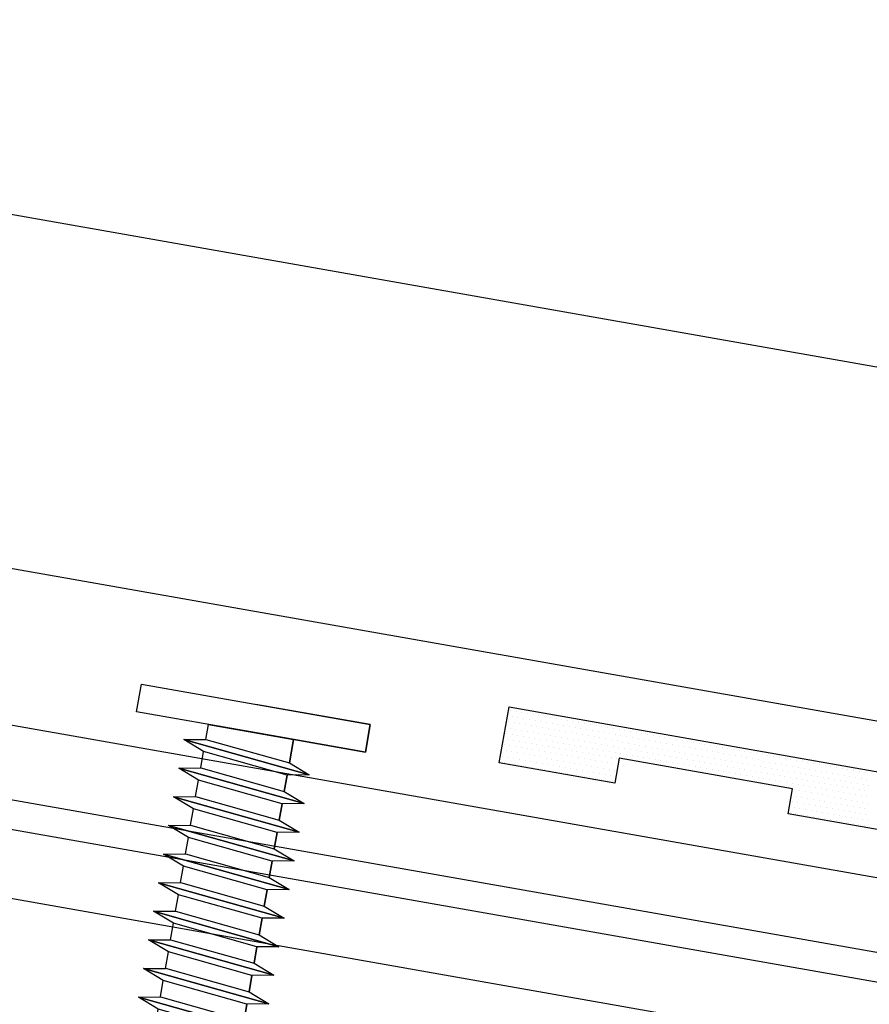
# Model space of a CAD drawing. Units: inches. Extents: x -16 to 16, y -19.5 to 19.5.
# Drawn here: x -12.5 to -10.7, y 4.3 to 6.4 of the extents above; entities that cross this region are included whole.
import ezdxf

# ---------------------------------------------------------------- set-up
doc = ezdxf.new("R2010")
doc.units = ezdxf.units.IN
doc.header["$LTSCALE"] = 96
doc.header["$MEASUREMENT"] = 0
doc.layers.get('0').update_dxf_attribs({"linetype": 'CONTINUOUS'})
doc.layers.get('DEFPOINTS').update_dxf_attribs({"linetype": 'CONTINUOUS'})
for name, color, linetype in [('NCI_Fasteners', 40, 'CONTINUOUS'), ('NCI_Flash', 120, 'CONTINUOUS'), ('NCI_Hardware', 11, 'CONTINUOUS'), ('NCI_Panels', 152, 'CONTINUOUS'), ('NCI_Sealant', 11, 'CONTINUOUS'), ('NCI_Secondary', 1, 'CONTINUOUS')]:
    doc.layers.add(name, color=color, linetype=linetype)
doc.styles.add('NCI_DetailNA', font='simplex.shx', dxfattribs={"width": 0.85})

# ---------------------------------------------------------------- blocks, each defined once
blk = doc.blocks.new('*X11')
at = {"color": 0}
for p, q in [((-1.33125, 0.1375), (-1.33125, 0.1375)), ((-1.31875, 0.1375), (-1.31875, 0.1375)), ((-1.30625, 0.1375), (-1.30625, 0.1375)), ((-1.29375, 0.1375), (-1.29375, 0.1375)), ((-1.28125, 0.1375), (-1.28125, 0.1375)), ((-1.26875, 0.1375), (-1.26875, 0.1375)), ((-1.25625, 0.1375), (-1.25625, 0.1375)), ((-1.24375, 0.1375), (-1.24375, 0.1375)), ((-1.23125, 0.1375), (-1.23125, 0.1375)), ((-1.21875, 0.1375), (-1.21875, 0.1375)), ((-1.20625, 0.1375), (-1.20625, 0.1375)), ((-1.19375, 0.1375), (-1.19375, 0.1375)), ((-1.18125, 0.1375), (-1.18125, 0.1375)), ((-1.16875, 0.1375), (-1.16875, 0.1375)), ((-1.15625, 0.1375), (-1.15625, 0.1375)), ((-1.14375, 0.1375), (-1.14375, 0.1375)), ((-1.13125, 0.1375), (-1.13125, 0.1375)), ((-1.11875, 0.1375), (-1.11875, 0.1375)), ((-1.10625, 0.1375), (-1.10625, 0.1375)), ((-1.09375, 0.1375), (-1.09375, 0.1375)), ((-1.08125, 0.1375), (-1.08125, 0.1375)), ((-1.06875, 0.1375), (-1.06875, 0.1375)), ((-1.05625, 0.1375), (-1.05625, 0.1375)), ((-1.04375, 0.1375), (-1.04375, 0.1375)), ((-1.03125, 0.1375), (-1.03125, 0.1375)), ((-1.01875, 0.1375), (-1.01875, 0.1375)), ((-1.00625, 0.1375), (-1.00625, 0.1375)), ((-0.99375, 0.1375), (-0.99375, 0.1375)), ((-0.98125, 0.1375), (-0.98125, 0.1375)), ((-0.96875, 0.1375), (-0.96875, 0.1375)), ((-0.95625, 0.1375), (-0.95625, 0.1375)), ((-0.94375, 0.1375), (-0.94375, 0.1375)), ((-0.93125, 0.1375), (-0.93125, 0.1375)), ((-0.91875, 0.1375), (-0.91875, 0.1375)), ((-0.90625, 0.1375), (-0.90625, 0.1375)), ((-0.89375, 0.1375), (-0.89375, 0.1375)), ((-0.88125, 0.1375), (-0.88125, 0.1375)), ((-0.86875, 0.1375), (-0.86875, 0.1375)), ((-0.85625, 0.1375), (-0.85625, 0.1375)), ((-0.84375, 0.1375), (-0.84375, 0.1375)), ((-0.83125, 0.1375), (-0.83125, 0.1375)), ((-0.81875, 0.1375), (-0.81875, 0.1375)), ((-0.80625, 0.1375), (-0.80625, 0.1375)), ((-0.79375, 0.1375), (-0.79375, 0.1375)), ((-0.78125, 0.1375), (-0.78125, 0.1375)), ((-0.76875, 0.1375), (-0.76875, 0.1375)), ((-0.75625, 0.1375), (-0.75625, 0.1375)), ((-0.74375, 0.1375), (-0.74375, 0.1375)), ((-0.73125, 0.1375), (-0.73125, 0.1375)), ((-0.71875, 0.1375), (-0.71875, 0.1375)), ((-0.70625, 0.1375), (-0.70625, 0.1375)), ((-0.69375, 0.1375), (-0.69375, 0.1375)), ((-0.68125, 0.1375), (-0.68125, 0.1375)), ((-0.66875, 0.1375), (-0.66875, 0.1375)), ((-0.65625, 0.1375), (-0.65625, 0.1375)), ((-0.64375, 0.1375), (-0.64375, 0.1375)), ((-0.63125, 0.1375), (-0.63125, 0.1375)), ((-0.61875, 0.1375), (-0.61875, 0.1375)), ((-0.60625, 0.1375), (-0.60625, 0.1375)), ((-0.59375, 0.1375), (-0.59375, 0.1375)), ((-0.58125, 0.1375), (-0.58125, 0.1375)), ((-0.56875, 0.1375), (-0.56875, 0.1375)), ((-0.55625, 0.1375), (-0.55625, 0.1375)), ((-1.33125, 0.1125), (-1.33125, 0.1125)), ((-1.325, 0.125), (-1.325, 0.125)), ((-1.31875, 0.1125), (-1.31875, 0.1125)), ((-1.3125, 0.125), (-1.3125, 0.125)), ((-1.30625, 0.1125), (-1.30625, 0.1125)), ((-1.3, 0.125), (-1.3, 0.125)), ((-1.29375, 0.1125), (-1.29375, 0.1125)), ((-1.2875, 0.125), (-1.2875, 0.125)), ((-1.28125, 0.1125), (-1.28125, 0.1125)), ((-1.275, 0.125), (-1.275, 0.125)), ((-1.26875, 0.1125), (-1.26875, 0.1125)), ((-1.2625, 0.125), (-1.2625, 0.125)), ((-1.25625, 0.1125), (-1.25625, 0.1125)), ((-1.25, 0.125), (-1.25, 0.125)), ((-1.24375, 0.1125), (-1.24375, 0.1125)), ((-1.2375, 0.125), (-1.2375, 0.125)), ((-1.23125, 0.1125), (-1.23125, 0.1125)), ((-1.225, 0.125), (-1.225, 0.125)), ((-1.21875, 0.1125), (-1.21875, 0.1125)), ((-1.2125, 0.125), (-1.2125, 0.125)), ((-1.20625, 0.1125), (-1.20625, 0.1125)), ((-1.2, 0.125), (-1.2, 0.125)), ((-1.19375, 0.1125), (-1.19375, 0.1125)), ((-1.1875, 0.125), (-1.1875, 0.125)), ((-1.18125, 0.1125), (-1.18125, 0.1125)), ((-1.175, 0.125), (-1.175, 0.125)), ((-1.16875, 0.1125), (-1.16875, 0.1125)), ((-1.1625, 0.125), (-1.1625, 0.125)), ((-1.15625, 0.1125), (-1.15625, 0.1125)), ((-1.15, 0.125), (-1.15, 0.125)), ((-1.14375, 0.1125), (-1.14375, 0.1125)), ((-1.1375, 0.125), (-1.1375, 0.125)), ((-1.13125, 0.1125), (-1.13125, 0.1125)), ((-1.125, 0.125), (-1.125, 0.125)), ((-1.11875, 0.1125), (-1.11875, 0.1125)), ((-1.1125, 0.125), (-1.1125, 0.125)), ((-1.10625, 0.1125), (-1.10625, 0.1125)), ((-1.1, 0.125), (-1.1, 0.125)), ((-1.09375, 0.1125), (-1.09375, 0.1125)), ((-1.0875, 0.125), (-1.0875, 0.125)), ((-1.08125, 0.1125), (-1.08125, 0.1125)), ((-1.075, 0.125), (-1.075, 0.125)), ((-1.06875, 0.1125), (-1.06875, 0.1125)), ((-1.0625, 0.125), (-1.0625, 0.125)), ((-1.05625, 0.1125), (-1.05625, 0.1125)), ((-1.05, 0.125), (-1.05, 0.125)), ((-1.04375, 0.1125), (-1.04375, 0.1125)), ((-1.0375, 0.125), (-1.0375, 0.125)), ((-1.03125, 0.1125), (-1.03125, 0.1125)), ((-1.025, 0.125), (-1.025, 0.125)), ((-1.01875, 0.1125), (-1.01875, 0.1125)), ((-1.0125, 0.125), (-1.0125, 0.125)), ((-1.00625, 0.1125), (-1.00625, 0.1125)), ((-1, 0.125), (-1, 0.125)), ((-0.99375, 0.1125), (-0.99375, 0.1125)), ((-0.9875, 0.125), (-0.9875, 0.125)), ((-0.98125, 0.1125), (-0.98125, 0.1125)), ((-0.975, 0.125), (-0.975, 0.125)), ((-0.96875, 0.1125), (-0.96875, 0.1125)), ((-0.9625, 0.125), (-0.9625, 0.125)), ((-0.95625, 0.1125), (-0.95625, 0.1125)), ((-0.95, 0.125), (-0.95, 0.125)), ((-0.94375, 0.1125), (-0.94375, 0.1125)), ((-0.9375, 0.125), (-0.9375, 0.125)), ((-0.93125, 0.1125), (-0.93125, 0.1125)), ((-0.925, 0.125), (-0.925, 0.125)), ((-0.91875, 0.1125), (-0.91875, 0.1125)), ((-0.9125, 0.125), (-0.9125, 0.125)), ((-0.90625, 0.1125), (-0.90625, 0.1125)), ((-0.9, 0.125), (-0.9, 0.125)), ((-0.89375, 0.1125), (-0.89375, 0.1125)), ((-0.8875, 0.125), (-0.8875, 0.125)), ((-0.88125, 0.1125), (-0.88125, 0.1125)), ((-0.875, 0.125), (-0.875, 0.125)), ((-0.86875, 0.1125), (-0.86875, 0.1125)), ((-0.8625, 0.125), (-0.8625, 0.125)), ((-0.85625, 0.1125), (-0.85625, 0.1125)), ((-0.85, 0.125), (-0.85, 0.125)), ((-0.84375, 0.1125), (-0.84375, 0.1125)), ((-0.8375, 0.125), (-0.8375, 0.125)), ((-0.83125, 0.1125), (-0.83125, 0.1125)), ((-0.825, 0.125), (-0.825, 0.125)), ((-0.81875, 0.1125), (-0.81875, 0.1125)), ((-0.8125, 0.125), (-0.8125, 0.125)), ((-0.80625, 0.1125), (-0.80625, 0.1125)), ((-0.8, 0.125), (-0.8, 0.125)), ((-0.79375, 0.1125), (-0.79375, 0.1125)), ((-0.7875, 0.125), (-0.7875, 0.125)), ((-0.78125, 0.1125), (-0.78125, 0.1125)), ((-0.775, 0.125), (-0.775, 0.125)), ((-0.76875, 0.1125), (-0.76875, 0.1125)), ((-0.7625, 0.125), (-0.7625, 0.125)), ((-0.75625, 0.1125), (-0.75625, 0.1125)), ((-0.75, 0.125), (-0.75, 0.125)), ((-0.74375, 0.1125), (-0.74375, 0.1125)), ((-0.7375, 0.125), (-0.7375, 0.125)), ((-0.73125, 0.1125), (-0.73125, 0.1125)), ((-0.725, 0.125), (-0.725, 0.125)), ((-0.71875, 0.1125), (-0.71875, 0.1125)), ((-0.7125, 0.125), (-0.7125, 0.125)), ((-0.70625, 0.1125), (-0.70625, 0.1125)), ((-0.7, 0.125), (-0.7, 0.125)), ((-0.69375, 0.1125), (-0.69375, 0.1125)), ((-0.6875, 0.125), (-0.6875, 0.125)), ((-0.68125, 0.1125), (-0.68125, 0.1125)), ((-0.675, 0.125), (-0.675, 0.125)), ((-0.66875, 0.1125), (-0.66875, 0.1125)), ((-0.6625, 0.125), (-0.6625, 0.125)), ((-0.65625, 0.1125), (-0.65625, 0.1125)), ((-0.65, 0.125), (-0.65, 0.125)), ((-0.64375, 0.1125), (-0.64375, 0.1125)), ((-0.6375, 0.125), (-0.6375, 0.125)), ((-0.63125, 0.1125), (-0.63125, 0.1125)), ((-0.625, 0.125), (-0.625, 0.125)), ((-0.61875, 0.1125), (-0.61875, 0.1125)), ((-0.6125, 0.125), (-0.6125, 0.125)), ((-0.60625, 0.1125), (-0.60625, 0.1125)), ((-0.6, 0.125), (-0.6, 0.125)), ((-0.59375, 0.1125), (-0.59375, 0.1125)), ((-0.5875, 0.125), (-0.5875, 0.125)), ((-0.58125, 0.1125), (-0.58125, 0.1125)), ((-0.575, 0.125), (-0.575, 0.125)), ((-0.56875, 0.1125), (-0.56875, 0.1125)), ((-0.5625, 0.125), (-0.5625, 0.125)), ((-0.55625, 0.1125), (-0.55625, 0.1125)), ((-0.55, 0.125), (-0.55, 0.125)), ((-0.54375, 0.1125), (-0.54375, 0.1125)), ((-1.33125, 0.0875), (-1.33125, 0.0875)), ((-1.325, 0.1), (-1.325, 0.1)), ((-1.31875, 0.0875), (-1.31875, 0.0875)), ((-1.3125, 0.1), (-1.3125, 0.1)), ((-1.30625, 0.0875), (-1.30625, 0.0875)), ((-1.3, 0.1), (-1.3, 0.1)), ((-1.29375, 0.0875), (-1.29375, 0.0875)), ((-1.2875, 0.1), (-1.2875, 0.1)), ((-1.28125, 0.0875), (-1.28125, 0.0875)), ((-1.275, 0.1), (-1.275, 0.1)), ((-1.26875, 0.0875), (-1.26875, 0.0875)), ((-1.2625, 0.1), (-1.2625, 0.1)), ((-1.25625, 0.0875), (-1.25625, 0.0875)), ((-1.25, 0.1), (-1.25, 0.1)), ((-1.24375, 0.0875), (-1.24375, 0.0875)), ((-1.2375, 0.1), (-1.2375, 0.1)), ((-1.23125, 0.0875), (-1.23125, 0.0875)), ((-1.225, 0.1), (-1.225, 0.1)), ((-1.21875, 0.0875), (-1.21875, 0.0875)), ((-1.2125, 0.1), (-1.2125, 0.1)), ((-1.20625, 0.0875), (-1.20625, 0.0875)), ((-1.2, 0.1), (-1.2, 0.1)), ((-1.19375, 0.0875), (-1.19375, 0.0875)), ((-1.1875, 0.1), (-1.1875, 0.1)), ((-1.18125, 0.0875), (-1.18125, 0.0875)), ((-1.175, 0.1), (-1.175, 0.1)), ((-1.16875, 0.0875), (-1.16875, 0.0875)), ((-1.1625, 0.1), (-1.1625, 0.1)), ((-1.15625, 0.0875), (-1.15625, 0.0875)), ((-1.15, 0.1), (-1.15, 0.1)), ((-1.14375, 0.0875), (-1.14375, 0.0875)), ((-1.1375, 0.1), (-1.1375, 0.1)), ((-1.13125, 0.0875), (-1.13125, 0.0875)), ((-1.125, 0.1), (-1.125, 0.1)), ((-1.11875, 0.0875), (-1.11875, 0.0875)), ((-1.1125, 0.1), (-1.1125, 0.1)), ((-1.10625, 0.0875), (-1.10625, 0.0875)), ((-1.1, 0.1), (-1.1, 0.1)), ((-1.09375, 0.0875), (-1.09375, 0.0875)), ((-1.0875, 0.1), (-1.0875, 0.1)), ((-1.08125, 0.0875), (-1.08125, 0.0875)), ((-1.075, 0.1), (-1.075, 0.1)), ((-1.06875, 0.0875), (-1.06875, 0.0875)), ((-1.0625, 0.1), (-1.0625, 0.1)), ((-1.05625, 0.0875), (-1.05625, 0.0875)), ((-1.05, 0.1), (-1.05, 0.1)), ((-1.04375, 0.0875), (-1.04375, 0.0875)), ((-1.0375, 0.1), (-1.0375, 0.1)), ((-1.03125, 0.0875), (-1.03125, 0.0875)), ((-1.025, 0.1), (-1.025, 0.1)), ((-1.01875, 0.0875), (-1.01875, 0.0875)), ((-1.0125, 0.1), (-1.0125, 0.1)), ((-1.00625, 0.0875), (-1.00625, 0.0875)), ((-1, 0.1), (-1, 0.1)), ((-0.99375, 0.0875), (-0.99375, 0.0875)), ((-0.9875, 0.1), (-0.9875, 0.1)), ((-0.98125, 0.0875), (-0.98125, 0.0875)), ((-0.975, 0.1), (-0.975, 0.1)), ((-0.96875, 0.0875), (-0.96875, 0.0875)), ((-0.9625, 0.1), (-0.9625, 0.1)), ((-0.95625, 0.0875), (-0.95625, 0.0875)), ((-0.95, 0.1), (-0.95, 0.1)), ((-0.94375, 0.0875), (-0.94375, 0.0875)), ((-0.9375, 0.1), (-0.9375, 0.1)), ((-0.93125, 0.0875), (-0.93125, 0.0875)), ((-0.925, 0.1), (-0.925, 0.1)), ((-0.91875, 0.0875), (-0.91875, 0.0875)), ((-0.9125, 0.1), (-0.9125, 0.1)), ((-0.90625, 0.0875), (-0.90625, 0.0875)), ((-0.9, 0.1), (-0.9, 0.1)), ((-0.89375, 0.0875), (-0.89375, 0.0875)), ((-0.8875, 0.1), (-0.8875, 0.1)), ((-0.88125, 0.0875), (-0.88125, 0.0875)), ((-0.875, 0.1), (-0.875, 0.1)), ((-0.86875, 0.0875), (-0.86875, 0.0875)), ((-0.8625, 0.1), (-0.8625, 0.1)), ((-0.85625, 0.0875), (-0.85625, 0.0875)), ((-0.85, 0.1), (-0.85, 0.1)), ((-0.84375, 0.0875), (-0.84375, 0.0875)), ((-0.8375, 0.1), (-0.8375, 0.1)), ((-0.83125, 0.0875), (-0.83125, 0.0875)), ((-0.825, 0.1), (-0.825, 0.1)), ((-0.81875, 0.0875), (-0.81875, 0.0875)), ((-0.8125, 0.1), (-0.8125, 0.1)), ((-0.80625, 0.0875), (-0.80625, 0.0875)), ((-0.8, 0.1), (-0.8, 0.1)), ((-0.79375, 0.0875), (-0.79375, 0.0875)), ((-0.7875, 0.1), (-0.7875, 0.1)), ((-0.78125, 0.0875), (-0.78125, 0.0875)), ((-0.775, 0.1), (-0.775, 0.1)), ((-0.76875, 0.0875), (-0.76875, 0.0875)), ((-0.7625, 0.1), (-0.7625, 0.1)), ((-0.75625, 0.0875), (-0.75625, 0.0875)), ((-0.75, 0.1), (-0.75, 0.1)), ((-0.74375, 0.0875), (-0.74375, 0.0875)), ((-0.7375, 0.1), (-0.7375, 0.1)), ((-0.73125, 0.0875), (-0.73125, 0.0875)), ((-0.725, 0.1), (-0.725, 0.1)), ((-0.71875, 0.0875), (-0.71875, 0.0875)), ((-0.7125, 0.1), (-0.7125, 0.1)), ((-0.70625, 0.0875), (-0.70625, 0.0875)), ((-0.7, 0.1), (-0.7, 0.1)), ((-0.69375, 0.0875), (-0.69375, 0.0875)), ((-0.6875, 0.1), (-0.6875, 0.1)), ((-0.68125, 0.0875), (-0.68125, 0.0875)), ((-0.675, 0.1), (-0.675, 0.1)), ((-0.66875, 0.0875), (-0.66875, 0.0875)), ((-0.6625, 0.1), (-0.6625, 0.1)), ((-0.65625, 0.0875), (-0.65625, 0.0875)), ((-0.65, 0.1), (-0.65, 0.1)), ((-0.64375, 0.0875), (-0.64375, 0.0875)), ((-0.6375, 0.1), (-0.6375, 0.1)), ((-0.63125, 0.0875), (-0.63125, 0.0875)), ((-0.625, 0.1), (-0.625, 0.1)), ((-0.61875, 0.0875), (-0.61875, 0.0875)), ((-0.6125, 0.1), (-0.6125, 0.1)), ((-0.60625, 0.0875), (-0.60625, 0.0875)), ((-0.6, 0.1), (-0.6, 0.1)), ((-0.59375, 0.0875), (-0.59375, 0.0875)), ((-0.5875, 0.1), (-0.5875, 0.1)), ((-0.58125, 0.0875), (-0.58125, 0.0875)), ((-0.575, 0.1), (-0.575, 0.1)), ((-0.56875, 0.0875), (-0.56875, 0.0875)), ((-0.5625, 0.1), (-0.5625, 0.1)), ((-0.55625, 0.0875), (-0.55625, 0.0875)), ((-0.55, 0.1), (-0.55, 0.1)), ((-0.54375, 0.0875), (-0.54375, 0.0875)), ((-1.325, 0.075), (-1.325, 0.075)), ((-1.3125, 0.075), (-1.3125, 0.075)), ((-1.3, 0.075), (-1.3, 0.075)), ((-1.2875, 0.075), (-1.2875, 0.075)), ((-1.275, 0.075), (-1.275, 0.075)), ((-1.2625, 0.075), (-1.2625, 0.075)), ((-1.25, 0.075), (-1.25, 0.075)), ((-1.2375, 0.075), (-1.2375, 0.075)), ((-1.225, 0.075), (-1.225, 0.075)), ((-1.2125, 0.075), (-1.2125, 0.075)), ((-1.2, 0.075), (-1.2, 0.075)), ((-1.1875, 0.075), (-1.1875, 0.075)), ((-1.175, 0.075), (-1.175, 0.075)), ((-1.1625, 0.075), (-1.1625, 0.075)), ((-1.15, 0.075), (-1.15, 0.075)), ((-1.1375, 0.075), (-1.1375, 0.075)), ((-1.125, 0.075), (-1.125, 0.075)), ((-1.1125, 0.075), (-1.1125, 0.075)), ((-1.1, 0.075), (-1.1, 0.075)), ((-1.0875, 0.075), (-1.0875, 0.075)), ((-0.7, 0.075), (-0.7, 0.075)), ((-0.6875, 0.075), (-0.6875, 0.075)), ((-0.675, 0.075), (-0.675, 0.075)), ((-0.6625, 0.075), (-0.6625, 0.075)), ((-0.65, 0.075), (-0.65, 0.075)), ((-0.6375, 0.075), (-0.6375, 0.075)), ((-0.625, 0.075), (-0.625, 0.075)), ((-0.6125, 0.075), (-0.6125, 0.075)), ((-0.6, 0.075), (-0.6, 0.075)), ((-0.5875, 0.075), (-0.5875, 0.075)), ((-0.575, 0.075), (-0.575, 0.075)), ((-0.5625, 0.075), (-0.5625, 0.075)), ((-0.55, 0.075), (-0.55, 0.075)), ((-0.5375, 0.075), (-0.5375, 0.075)), ((-1.33125, 0.0625), (-1.33125, 0.0625)), ((-1.325, 0.05), (-1.325, 0.05)), ((-1.31875, 0.0625), (-1.31875, 0.0625)), ((-1.3125, 0.05), (-1.3125, 0.05)), ((-1.30625, 0.0625), (-1.30625, 0.0625)), ((-1.3, 0.05), (-1.3, 0.05)), ((-1.29375, 0.0625), (-1.29375, 0.0625)), ((-1.2875, 0.05), (-1.2875, 0.05)), ((-1.28125, 0.0625), (-1.28125, 0.0625)), ((-1.275, 0.05), (-1.275, 0.05)), ((-1.26875, 0.0625), (-1.26875, 0.0625)), ((-1.2625, 0.05), (-1.2625, 0.05)), ((-1.25625, 0.0625), (-1.25625, 0.0625)), ((-1.25, 0.05), (-1.25, 0.05)), ((-1.24375, 0.0625), (-1.24375, 0.0625)), ((-1.2375, 0.05), (-1.2375, 0.05)), ((-1.23125, 0.0625), (-1.23125, 0.0625)), ((-1.225, 0.05), (-1.225, 0.05)), ((-1.21875, 0.0625), (-1.21875, 0.0625)), ((-1.2125, 0.05), (-1.2125, 0.05)), ((-1.20625, 0.0625), (-1.20625, 0.0625)), ((-1.2, 0.05), (-1.2, 0.05)), ((-1.19375, 0.0625), (-1.19375, 0.0625)), ((-1.1875, 0.05), (-1.1875, 0.05)), ((-1.18125, 0.0625), (-1.18125, 0.0625)), ((-1.175, 0.05), (-1.175, 0.05)), ((-1.16875, 0.0625), (-1.16875, 0.0625)), ((-1.1625, 0.05), (-1.1625, 0.05)), ((-1.15625, 0.0625), (-1.15625, 0.0625)), ((-1.15, 0.05), (-1.15, 0.05)), ((-1.14375, 0.0625), (-1.14375, 0.0625)), ((-1.1375, 0.05), (-1.1375, 0.05)), ((-1.13125, 0.0625), (-1.13125, 0.0625)), ((-1.125, 0.05), (-1.125, 0.05)), ((-1.11875, 0.0625), (-1.11875, 0.0625)), ((-1.1125, 0.05), (-1.1125, 0.05)), ((-1.10625, 0.0625), (-1.10625, 0.0625)), ((-1.1, 0.05), (-1.1, 0.05)), ((-1.09375, 0.0625), (-1.09375, 0.0625)), ((-1.0875, 0.05), (-1.0875, 0.05)), ((-0.7, 0.05), (-0.7, 0.05)), ((-0.69375, 0.0625), (-0.69375, 0.0625)), ((-0.6875, 0.05), (-0.6875, 0.05)), ((-0.68125, 0.0625), (-0.68125, 0.0625)), ((-0.675, 0.05), (-0.675, 0.05)), ((-0.66875, 0.0625), (-0.66875, 0.0625)), ((-0.6625, 0.05), (-0.6625, 0.05)), ((-0.65625, 0.0625), (-0.65625, 0.0625)), ((-0.65, 0.05), (-0.65, 0.05)), ((-0.64375, 0.0625), (-0.64375, 0.0625)), ((-0.6375, 0.05), (-0.6375, 0.05)), ((-0.63125, 0.0625), (-0.63125, 0.0625)), ((-0.625, 0.05), (-0.625, 0.05)), ((-0.61875, 0.0625), (-0.61875, 0.0625)), ((-0.6125, 0.05), (-0.6125, 0.05)), ((-0.60625, 0.0625), (-0.60625, 0.0625)), ((-0.6, 0.05), (-0.6, 0.05)), ((-0.59375, 0.0625), (-0.59375, 0.0625)), ((-0.5875, 0.05), (-0.5875, 0.05)), ((-0.58125, 0.0625), (-0.58125, 0.0625)), ((-0.575, 0.05), (-0.575, 0.05)), ((-0.56875, 0.0625), (-0.56875, 0.0625)), ((-0.5625, 0.05), (-0.5625, 0.05)), ((-0.55625, 0.0625), (-0.55625, 0.0625)), ((-0.55, 0.05), (-0.55, 0.05)), ((-0.54375, 0.0625), (-0.54375, 0.0625)), ((-0.5375, 0.05), (-0.5375, 0.05)), ((-1.33125, 0.0375), (-1.33125, 0.0375)), ((-1.325, 0.025), (-1.325, 0.025)), ((-1.31875, 0.0375), (-1.31875, 0.0375)), ((-1.3125, 0.025), (-1.3125, 0.025)), ((-1.30625, 0.0375), (-1.30625, 0.0375)), ((-1.3, 0.025), (-1.3, 0.025)), ((-1.29375, 0.0375), (-1.29375, 0.0375)), ((-1.2875, 0.025), (-1.2875, 0.025)), ((-1.28125, 0.0375), (-1.28125, 0.0375)), ((-1.275, 0.025), (-1.275, 0.025)), ((-1.26875, 0.0375), (-1.26875, 0.0375)), ((-1.2625, 0.025), (-1.2625, 0.025)), ((-1.25625, 0.0375), (-1.25625, 0.0375)), ((-1.25, 0.025), (-1.25, 0.025)), ((-1.24375, 0.0375), (-1.24375, 0.0375)), ((-1.2375, 0.025), (-1.2375, 0.025)), ((-1.23125, 0.0375), (-1.23125, 0.0375)), ((-1.225, 0.025), (-1.225, 0.025)), ((-1.21875, 0.0375), (-1.21875, 0.0375)), ((-1.2125, 0.025), (-1.2125, 0.025)), ((-1.20625, 0.0375), (-1.20625, 0.0375)), ((-1.2, 0.025), (-1.2, 0.025)), ((-1.19375, 0.0375), (-1.19375, 0.0375)), ((-1.1875, 0.025), (-1.1875, 0.025)), ((-1.18125, 0.0375), (-1.18125, 0.0375)), ((-1.175, 0.025), (-1.175, 0.025)), ((-1.16875, 0.0375), (-1.16875, 0.0375)), ((-1.1625, 0.025), (-1.1625, 0.025)), ((-1.15625, 0.0375), (-1.15625, 0.0375)), ((-1.15, 0.025), (-1.15, 0.025)), ((-1.14375, 0.0375), (-1.14375, 0.0375)), ((-1.1375, 0.025), (-1.1375, 0.025)), ((-1.13125, 0.0375), (-1.13125, 0.0375)), ((-1.125, 0.025), (-1.125, 0.025)), ((-1.11875, 0.0375), (-1.11875, 0.0375)), ((-1.1125, 0.025), (-1.1125, 0.025)), ((-1.10625, 0.0375), (-1.10625, 0.0375)), ((-1.1, 0.025), (-1.1, 0.025)), ((-1.09375, 0.0375), (-1.09375, 0.0375)), ((-1.0875, 0.025), (-1.0875, 0.025)), ((-0.7, 0.025), (-0.7, 0.025)), ((-0.69375, 0.0375), (-0.69375, 0.0375)), ((-0.6875, 0.025), (-0.6875, 0.025)), ((-0.68125, 0.0375), (-0.68125, 0.0375)), ((-0.675, 0.025), (-0.675, 0.025)), ((-0.66875, 0.0375), (-0.66875, 0.0375)), ((-0.6625, 0.025), (-0.6625, 0.025)), ((-0.65625, 0.0375), (-0.65625, 0.0375)), ((-0.65, 0.025), (-0.65, 0.025)), ((-0.64375, 0.0375), (-0.64375, 0.0375)), ((-0.6375, 0.025), (-0.6375, 0.025)), ((-0.63125, 0.0375), (-0.63125, 0.0375)), ((-0.625, 0.025), (-0.625, 0.025)), ((-0.61875, 0.0375), (-0.61875, 0.0375)), ((-0.6125, 0.025), (-0.6125, 0.025)), ((-0.60625, 0.0375), (-0.60625, 0.0375)), ((-0.6, 0.025), (-0.6, 0.025)), ((-0.59375, 0.0375), (-0.59375, 0.0375)), ((-0.5875, 0.025), (-0.5875, 0.025)), ((-0.58125, 0.0375), (-0.58125, 0.0375)), ((-0.575, 0.025), (-0.575, 0.025)), ((-0.56875, 0.0375), (-0.56875, 0.0375)), ((-0.5625, 0.025), (-0.5625, 0.025)), ((-0.55625, 0.0375), (-0.55625, 0.0375)), ((-0.55, 0.025), (-0.55, 0.025)), ((-0.54375, 0.0375), (-0.54375, 0.0375)), ((-0.5375, 0.025), (-0.5375, 0.025)), ((-0.53125, 0.0375), (-0.53125, 0.0375))]:
    blk.add_line(p, q, dxfattribs=at)
blk = doc.blocks.new('TBTS')
at = {"color": 9}
blk.add_lwpolyline([(0.4327, 0.022), (0.1801, 0.022), (0.1801, 0.0766), (-0.1987, 0.0766), (-0.1987, 0.022), (-0.4513, 0.022), (-0.7039, 0.022), (-0.7039, 0.0766), (-1.0828, 0.0766), (-1.0828, 0.022), (-1.3353, 0.022), (-1.3353, 0.1448), (-0.4513, 0.1448), (0.4327, 0.1448), (1.3168, 0.1448), (1.3168, 0.022), (1.0642, 0.022), (1.0642, 0.0766), (0.6853, 0.0766), (0.6853, 0.022)], close=True, dxfattribs=at)
at = {"layer": 'NCI_Sealant', "color": 251}
blk.add_blockref('*X11', (0, 0), dxfattribs=at)
blk = doc.blocks.new('#12A_XTB')
at = {"layer": 'NCI_Fasteners'}
blk.add_lwpolyline([(-0.0002, -1.0007), (-0.0932, -0.9314), (-0.0932, -0.6769), (-0.0932, -0.9314), (-0.0002, -1.0007), (0.0928, -0.9314), (0.0928, -0.6582), (0.0928, -0.7794), (0.076, -0.766), (0.0399, -0.7622), (-0.0117, -0.9352), (-0.0002, -1.0007), (0.0928, -0.9313), (0.0928, -0.6581), (0.0928, -0.6223), (0.1393, -0.6043), (0.0928, -0.5956), (-0.0932, -0.6143), (-0.1397, -0.6324), (-0.0932, -0.6411), (-0.0932, -0.6769), (-0.0932, -0.6411), (0.0928, -0.6223), (0.1393, -0.6043), (-0.1397, -0.6324), (0.1393, -0.6043), (0.0928, -0.5956), (0.0928, -0.5598), (0.1393, -0.5417), (0.0928, -0.533), (-0.0931, -0.5518), (-0.1396, -0.5698), (-0.0932, -0.5785), (-0.0932, -0.6143), (-0.0932, -0.5785), (0.0928, -0.5598), (0.1393, -0.5417), (-0.1397, -0.5698), (0.1393, -0.5417), (0.0928, -0.5331), (0.0928, -0.4973), (0.1393, -0.4792), (0.0929, -0.4705), (-0.0931, -0.4892), (-0.1396, -0.5073), (-0.0931, -0.516), (-0.0931, -0.5518), (-0.0931, -0.516), (0.0928, -0.4973), (0.1393, -0.4792), (-0.1396, -0.5073), (0.1393, -0.4792), (0.0929, -0.4705), (0.0929, -0.4347), (0.1394, -0.4167), (0.0929, -0.408), (-0.0931, -0.4267), (-0.1396, -0.4448), (-0.0931, -0.4535), (-0.0931, -0.4893), (-0.0931, -0.4535), (0.0928, -0.4347), (0.1394, -0.4167), (-0.1396, -0.4448), (0.1394, -0.4167), (0.0929, -0.408), (0.0929, -0.3722), (0.1394, -0.3541), (0.0929, -0.3455), (-0.0931, -0.3642), (-0.1396, -0.3822), (-0.0931, -0.3909), (-0.0931, -0.4267), (-0.0931, -0.3909), (0.0929, -0.3722), (0.1394, -0.3541), (-0.1396, -0.3822), (0.1394, -0.3541), (0.0929, -0.3455), (0.0929, -0.3097), (0.1394, -0.2916), (0.0929, -0.2829), (-0.093, -0.3016), (-0.1396, -0.3197), (-0.0931, -0.3284), (-0.0931, -0.3642), (-0.0931, -0.3284), (0.0929, -0.3097), (0.1394, -0.2916), (-0.1396, -0.3197), (0.1394, -0.2916), (0.0929, -0.2829), (0.0929, -0.2471), (0.1394, -0.2291), (0.0929, -0.2204), (-0.093, -0.2391), (-0.1395, -0.2572), (-0.093, -0.2659), (-0.093, -0.3017), (-0.093, -0.2659), (0.0929, -0.2471), (0.1394, -0.2291), (-0.1396, -0.2572), (0.1394, -0.2291), (0.0929, -0.2204), (0.0929, -0.1846), (0.1395, -0.1665), (0.093, -0.1579), (-0.093, -0.1766), (-0.1395, -0.1946), (-0.093, -0.2033), (-0.093, -0.2391), (-0.093, -0.2033), (0.0929, -0.1846), (0.1395, -0.1665), (-0.1395, -0.1946), (0.1395, -0.1665), (0.093, -0.1579), (0.093, -0.1221), (0.1395, -0.104), (0.093, -0.0953), (-0.093, -0.1141), (-0.1395, -0.1321), (-0.093, -0.1408), (-0.093, -0.1766), (-0.093, -0.1408), (0.093, -0.1221), (0.1395, -0.104), (-0.1395, -0.1321), (0.1395, -0.104), (0.093, -0.0953), (0.093, -0.0595), (0.1395, -0.0415), (0.093, -0.0328), (-0.093, -0.0515), (-0.1395, -0.0696), (-0.093, -0.0783), (-0.093, -0.1141), (-0.093, -0.0783), (0.093, -0.0595), (0.1395, -0.0415), (-0.1395, -0.0696), (0.1395, -0.0415), (0.093, -0.0328), (0.093, 0), (-0.093, 0), (-0.093, -0.0516), (-0.093, 0), (0, 0), (0.25, 0), (0.25, 0.06), (-0.25, 0.06), (-0.25, 0), (0, 0), (-0.25, 0), (-0.25, 0.06), (0, 0.06)], dxfattribs=at)
at = {"layer": 'DEFPOINTS', "style": 'NCI_DetailNA', "width": 0.85, "flags": 1}
for tag, p in [('PARTNO', (0, 0)), ('PARTID', (0, -0.5143)), ('BDESC', (0, -1.0286)), ('SPACING', (0, -1.5429)), ('LINFT', (0, -2.0571)), ('FINISH', (0, -2.5714))]:
    blk.add_attdef(tag, p, '', height=0.3, dxfattribs=at)

msp = doc.modelspace()

# ---------------------------------------------------------------- linework, layer by layer
at = {"layer": 'NCI_Flash'}
msp.add_line((-0.70996, 2.77471), (-15.04217, 5.30186), dxfattribs=at)
at = {"layer": 'NCI_Panels'}
for p, q in [((-8.40056, 5.22929), (-14.87649, 6.37117)), ((-8.5308, 4.49068), (-15.00672, 5.63256))]:
    msp.add_line(p, q, dxfattribs=at)
at = {"layer": 'NCI_Secondary'}
for p, q in [((0.05541, 2.47896), (-14.84569, 5.10643)), ((-14.79499, 5.03403), (0.05541, 2.4155)), ((0.05541, 2.26629), (-15.12821, 4.94357))]:
    msp.add_line(p, q, dxfattribs=at)

# ---------------------------------------------------------------- block references
at = {"layer": 'NCI_Fasteners', "xscale": -1, "rotation": 350.0000000000001}
msp.add_blockref('#12A_XTB', (-11.9828, 4.83893), dxfattribs=at)
at = {"layer": 'NCI_Hardware', "rotation": 349.9999999999998}
msp.add_blockref('TBTS', (-10.13772, 4.51852), dxfattribs=at)

doc.saveas('drawing.dxf')
